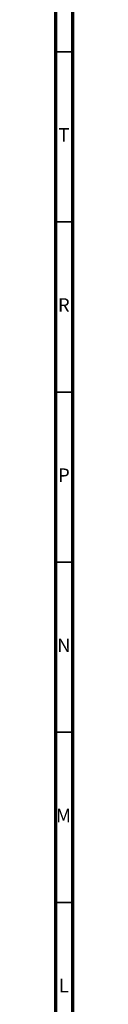
# Model space of a CAD drawing. Units: millimetres. Extents: x 3 to 1996, y 5 to 1995.
# Drawn here: x 1990 to 1995, y 520 to 809 of the extents above; entities that cross this region are included whole.
import ezdxf

# ---------------------------------------------------------------- set-up
doc = ezdxf.new("R2010")
doc.units = ezdxf.units.MM
doc.styles.add('SLDTEXTSTYLE0', font='TXT', dxfattribs={"width": 0.75})

msp = doc.modelspace()

# ---------------------------------------------------------------- linework, layer by layer
at = {"color": 5, "linetype": 'Continuous', "lineweight": 70}
for p, q in [((1995, 1995), (1995, 5)), ((1990, 1990), (1990, 10))]:
    msp.add_line(p, q, dxfattribs=at)
at = {"color": 5, "linetype": 'Continuous', "lineweight": 35}
for p, q in [((1990, 800), (1995, 800)), ((1990, 750), (1995, 750)), ((1990, 700), (1995, 700)), ((1990, 650), (1995, 650)), ((1990, 600), (1995, 600)), ((1990, 550), (1995, 550))]:
    msp.add_line(p, q, dxfattribs=at)

# ---------------------------------------------------------------- texts
at = {"color": 7, "linetype": 'Continuous', "lineweight": 0, "char_height": 3.97, "attachment_point": 2, "style": 'SLDTEXTSTYLE0'}
for s, insert in [('T', (1992.49, 777.56)), ('R', (1992.44, 727.56)), ('P', (1992.48, 677.56)), ('N', (1992.46, 627.56)), ('M', (1992.36, 577.56)), ('L', (1992.45, 527.56))]:
    msp.add_mtext(s, dxfattribs=dict(at, insert=insert))

doc.saveas('drawing.dxf')
